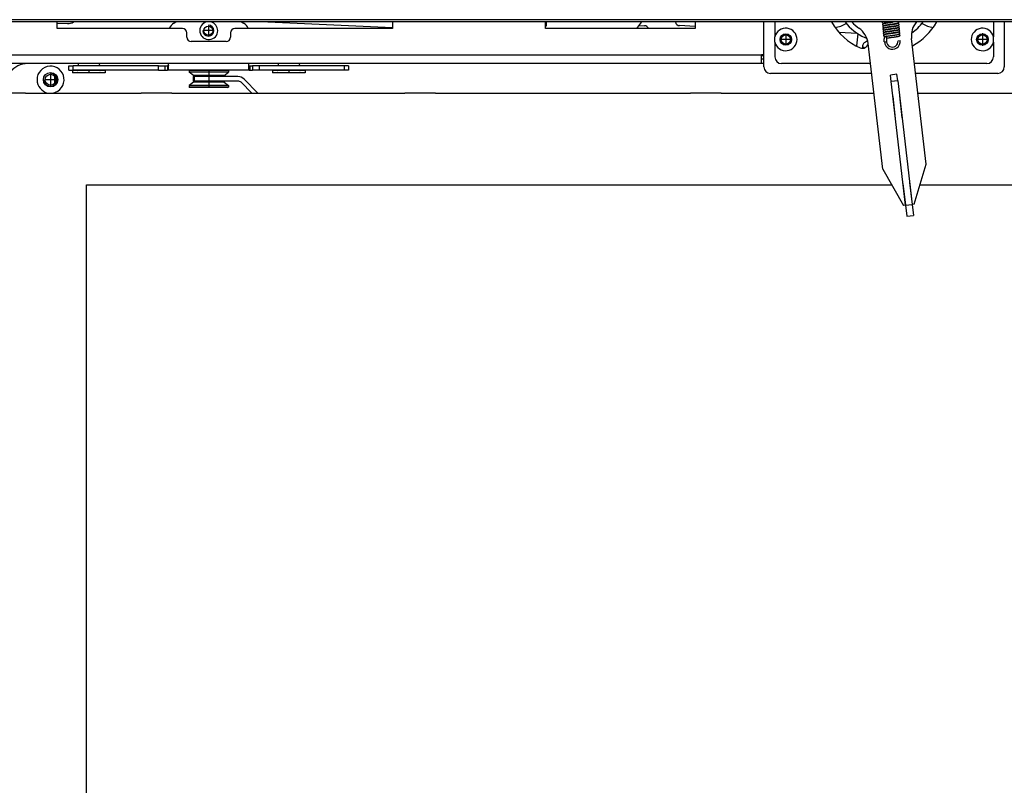
# Model space of a CAD drawing. Units: millimetres. Extents: x -107 to 187, y -72 to 128.
# Drawn here: x -68 to -46, y 50 to 68 of the extents above; entities that cross this region are included whole.
import ezdxf

# ---------------------------------------------------------------- set-up
doc = ezdxf.new("R2010")
doc.units = ezdxf.units.MM
doc.linetypes.add('DASH_CENTER', pattern=[14, 11, -1, 1, -1])
doc.layers.add('1', color=7, linetype='Continuous')

# ---------------------------------------------------------------- blocks, each defined once
blk = doc.blocks.new('Flameplate_747_B120_1_1_1_1_1__20', base_point=(-1353.5, 1327.69))
at = {"color": 7, "linetype": 'Continuous'}
blk.add_line((-1353.5, 1327.69), (-1353.5, 1330.68), dxfattribs=at)
blk = doc.blocks.new('Airguide_800_50__21', base_point=(-1358, 1326.69))
at = {"color": 7, "linetype": 'Continuous'}
blk.add_circle((-1355.5, 1329.19), 2.5, dxfattribs=at)
at = {"layer": '1', "color": 2, "linetype": 'DASH_CENTER'}
for p, q in [((-1355.5, 1331.94), (-1355.5, 1326.44)), ((-1352.75, 1329.19), (-1358.25, 1329.19))]:
    blk.add_line(p, q, dxfattribs=at)
at = {"layer": '1', "color": 2, "linetype": 'Continuous'}
blk.add_arc((-1355.5, 1329.19), 3, 180, 90, dxfattribs=at)
blk = doc.blocks.new('Welding_Airplate_800_50__22', base_point=(-1358, 1326.69))
blk.add_blockref('Airguide_800_50__21', (-1358, 1326.69))
blk = doc.blocks.new('Lockpusher_800_1__66', base_point=(-1285.38, 1349.55))
at = {"color": 7, "linetype": 'Continuous'}
blk.add_line((-1199, 1352.92), (-1259.47, 1355.6), dxfattribs=at)
blk.add_circle((-1283.28, 1351.65), 2.1, dxfattribs=at)
at = {"layer": '1', "color": 2, "linetype": 'DASH_CENTER'}
for p, q in [((-1283.28, 1353.96), (-1283.28, 1349.34)), ((-1280.97, 1351.65), (-1285.59, 1351.65))]:
    blk.add_line(p, q, dxfattribs=at)
at = {"layer": '1', "color": 2, "linetype": 'Continuous'}
blk.add_arc((-1283.28, 1351.65), 2.5, 180, 90, dxfattribs=at)
blk = doc.blocks.new('Connector_Left__67', base_point=(-1129, 1352.6))
at = {"color": 7, "linetype": 'Continuous'}
for p, q in [((-1128.77, 1353.6), (-1129, 1353.37)), ((-1129, 1353.37), (-1129, 1353.37)), ((-1128.69, 1353.99), (-1128.77, 1353.6)), ((-1128.67, 1355.6), (-1128.69, 1353.99)), ((-1087.2, 1352.6), (-1084.96, 1355.6))]:
    blk.add_line(p, q, dxfattribs=at)
blk = doc.blocks.new('Doorlockplate_800_1__68', base_point=(-1352.5, 1340.24))
at = {"color": 7, "linetype": 'Continuous'}
for p, q in [((-1352.5, 1355.08), (-1347.78, 1354.87)), ((-1129, 1355.55), (-1128.67, 1355.54)), ((-1086.15, 1354), (-1083.64, 1353.91)), ((-1060.5, 1353.61), (-1067.61, 1353.92)), ((-1029, 1352.25), (-1029.1, 1352.26)), ((-986.35, 1350.41), (-994.64, 1350.77)), ((-1030.1, 1340.29), (-1029, 1340.24))]:
    blk.add_line(p, q, dxfattribs=at)
for centre, radius, start, end in [((-1347.57, 1359.87), 5, 267.5287, 301.4223), ((-1083.71, 1351.91), 2, 20.0474, 87.9275), ((-1067.52, 1355.92), 2, 189.1414, 267.5287)]:
    blk.add_arc(centre, radius, start, end, dxfattribs=at)
blk = doc.blocks.new('Roller_For_Lock_1_1_1_1_1__69', base_point=(-1292.1, 1325.6))
at = {"color": 7, "linetype": 'Continuous'}
for p, q in [((-1291.9, 1333.6), (-1292.1, 1333.4)), ((-1292.1, 1333.4), (-1292.1, 1332.6)), ((-1274.1, 1333.4), (-1292.1, 1333.4)), ((-1290.1, 1331.1), (-1292.1, 1332.6)), ((-1274.1, 1332.6), (-1292.1, 1332.6)), ((-1274.3, 1333.6), (-1291.9, 1333.6)), ((-1290.1, 1331.1), (-1290.1, 1328.1)), ((-1276.1, 1331.1), (-1290.1, 1331.1)), ((-1276.1, 1331.1), (-1274.1, 1332.6)), ((-1276.1, 1331.1), (-1276.1, 1330.6)), ((-1274.3, 1333.6), (-1274.1, 1333.4)), ((-1274.1, 1333.4), (-1274.1, 1332.6)), ((-1290.1, 1328.1), (-1292.1, 1326.6)), ((-1274.1, 1326.6), (-1292.1, 1326.6)), ((-1292.1, 1326.6), (-1292.1, 1325.8)), ((-1291.9, 1325.6), (-1292.1, 1325.8)), ((-1274.1, 1325.8), (-1292.1, 1325.8)), ((-1274.3, 1325.6), (-1291.9, 1325.6)), ((-1276.1, 1328.1), (-1290.1, 1328.1)), ((-1276.1, 1328.6), (-1276.1, 1328.1)), ((-1276.1, 1328.1), (-1274.1, 1326.6)), ((-1274.3, 1325.6), (-1274.1, 1325.8)), ((-1274.1, 1326.6), (-1274.1, 1325.8))]:
    blk.add_line(p, q, dxfattribs=at)
at = {"layer": '1', "color": 2, "linetype": 'DASH_CENTER'}
blk.add_line((-1283.1, 1333.6), (-1283.1, 1325.6), dxfattribs=at)
blk = doc.blocks.new('Lockingplate__70', base_point=(-1347.1, 1333.6))
at = {"color": 7, "linetype": 'Continuous'}
for p, q in [((-1299.06, 1355.05), (-1298.15, 1355.6)), ((-1268.05, 1355.6), (-1267.14, 1355.05)), ((-1347.1, 1333.6), (-1347.1, 1335.6)), ((-1347.1, 1335.6), (-1345.1, 1335.6)), ((-1306.1, 1335.6), (-1345.1, 1335.6)), ((-1306.1, 1335.6), (-1303.1, 1335.6)), ((-1303.1, 1333.6), (-1303.1, 1335.6)), ((-1303.1, 1335.6), (-1301.91, 1335.6)), ((-1301.91, 1335.6), (-1301.91, 1335.05)), ((-1301.91, 1335.05), (-1301.91, 1333.6)), ((-1301.5, 1335.68), (-1301.5, 1336.6)), ((-1301.5, 1333.75), (-1301.5, 1335.68)), ((-1264.7, 1335.68), (-1264.7, 1336.6)), ((-1264.7, 1333.75), (-1264.7, 1335.68)), ((-1264.29, 1335.6), (-1264.29, 1335.05)), ((-1264.29, 1335.6), (-1263.1, 1335.6)), ((-1264.29, 1335.05), (-1264.29, 1333.6)), ((-1260.1, 1335.6), (-1263.1, 1335.6)), ((-1263.1, 1335.6), (-1263.1, 1333.6)), ((-1221.1, 1335.6), (-1260.1, 1335.6)), ((-1219.1, 1335.6), (-1221.1, 1335.6)), ((-1219.1, 1335.6), (-1219.1, 1333.6)), ((-1347.1, 1333.6), (-1345.1, 1333.6)), ((-1343, 1333.6), (-1345.1, 1333.6)), ((-1340.36, 1333.6), (-1343, 1333.6)), ((-1333, 1333.6), (-1340.36, 1333.6)), ((-1306.1, 1333.6), (-1333, 1333.6)), ((-1306.1, 1333.6), (-1303.1, 1333.6)), ((-1303.1, 1333.6), (-1301.91, 1333.6)), ((-1291.9, 1333.6), (-1301.91, 1333.6)), ((-1274.3, 1333.6), (-1291.9, 1333.6)), ((-1264.29, 1333.6), (-1274.3, 1333.6)), ((-1264.29, 1333.6), (-1263.1, 1333.6)), ((-1260.1, 1333.6), (-1263.1, 1333.6)), ((-1251.47, 1333.6), (-1260.1, 1333.6)), ((-1248.84, 1333.6), (-1251.47, 1333.6)), ((-1241.47, 1333.6), (-1248.84, 1333.6)), ((-1221.1, 1333.6), (-1241.47, 1333.6)), ((-1219.1, 1333.6), (-1221.1, 1333.6))]:
    blk.add_line(p, q, dxfattribs=at)
at = {"color": 3, "linetype": 'Continuous'}
for p, q in [((-1345.1, 1333.6), (-1345.1, 1335.6)), ((-1306.1, 1333.6), (-1306.1, 1335.6)), ((-1260.1, 1335.6), (-1260.1, 1333.6)), ((-1221.1, 1335.6), (-1221.1, 1333.6))]:
    blk.add_line(p, q, dxfattribs=at)
at = {"color": 7, "linetype": 'Continuous'}
for centre, radius, start, end in [((-1296.5, 1350.76), 5, 120.8378, 158.4297), ((-1283.1, 1351.64), 4.1, 105.1387, 0), ((-1283.1, 1351.64), 4.1, 0, 74.8613), ((-1269.7, 1350.76), 5, 21.5703, 59.1622)]:
    blk.add_arc(centre, radius, start, end, dxfattribs=at)
for points in [[(-1301.5, 1335.68), (-1301.51, 1335.65), (-1301.53, 1335.63), (-1301.57, 1335.62), (-1301.62, 1335.61), (-1301.68, 1335.61), (-1301.75, 1335.6), (-1301.83, 1335.6), (-1301.91, 1335.6)], [(-1264.7, 1335.68), (-1264.69, 1335.65), (-1264.67, 1335.63), (-1264.63, 1335.62), (-1264.57, 1335.61), (-1264.51, 1335.61), (-1264.44, 1335.6), (-1264.37, 1335.6), (-1264.29, 1335.6)], [(-1301.5, 1333.75), (-1301.51, 1333.69), (-1301.55, 1333.65), (-1301.59, 1333.63), (-1301.71, 1333.61), (-1301.86, 1333.6), (-1301.88, 1333.6), (-1301.91, 1333.6)], [(-1264.7, 1333.75), (-1264.68, 1333.69), (-1264.65, 1333.65), (-1264.6, 1333.63), (-1264.49, 1333.61), (-1264.34, 1333.6), (-1264.31, 1333.6), (-1264.29, 1333.6)]]:
    blk.add_spline(points, degree=3, dxfattribs=at)
blk = doc.blocks.new('lever_bushing_ultd_1_2_2_1__71', base_point=(-1345.5, 1332.4))
at = {"color": 7, "linetype": 'Continuous'}
for p, q in [((-1342.7, 1336.6), (-1342.96, 1335.6)), ((-1333.3, 1336.6), (-1342.7, 1336.6)), ((-1333.3, 1336.6), (-1333.03, 1335.6)), ((-1343.2, 1333.4), (-1345.5, 1333.4)), ((-1345.5, 1333.4), (-1345.5, 1332.4)), ((-1330.5, 1332.4), (-1345.5, 1332.4)), ((-1332.8, 1333.4), (-1343.2, 1333.4)), ((-1340.36, 1333.6), (-1343, 1333.6)), ((-1333, 1333.6), (-1340.36, 1333.6)), ((-1330.5, 1333.4), (-1332.8, 1333.4)), ((-1330.5, 1333.4), (-1330.5, 1332.4))]:
    blk.add_line(p, q, dxfattribs=at)
for centre, start, end in [((-1343.2, 1333.6), 270, 0), ((-1332.8, 1333.6), 180, 270)]:
    blk.add_arc(centre, 0.2, start, end, dxfattribs=at)
at = {"layer": '1', "color": 2, "linetype": 'DASH_CENTER'}
blk.add_line((-1338, 1333.4), (-1338, 1332.4), dxfattribs=at)
blk = doc.blocks.new('lever_bushing_ultd_1_2_3__72', base_point=(-1253.97, 1332.4))
at = {"color": 7, "linetype": 'Continuous'}
for p, q in [((-1251.17, 1336.6), (-1251.44, 1335.6)), ((-1241.77, 1336.6), (-1251.17, 1336.6)), ((-1241.77, 1336.6), (-1241.5, 1335.6)), ((-1253.97, 1333.4), (-1253.97, 1332.4)), ((-1251.67, 1333.4), (-1253.97, 1333.4)), ((-1238.97, 1332.4), (-1253.97, 1332.4)), ((-1241.27, 1333.4), (-1251.67, 1333.4)), ((-1248.84, 1333.6), (-1251.47, 1333.6)), ((-1241.47, 1333.6), (-1248.84, 1333.6)), ((-1238.97, 1333.4), (-1241.27, 1333.4)), ((-1238.97, 1333.4), (-1238.97, 1332.4))]:
    blk.add_line(p, q, dxfattribs=at)
for centre, start, end in [((-1251.67, 1333.6), 270, 0), ((-1241.27, 1333.6), 180, 270)]:
    blk.add_arc(centre, 0.2, start, end, dxfattribs=at)
at = {"layer": '1', "color": 2, "linetype": 'DASH_CENTER'}
blk.add_line((-1246.47, 1333.4), (-1246.47, 1332.4), dxfattribs=at)
blk = doc.blocks.new('Getrapte_bout_L20_SW12__73', base_point=(-983.97, 1343.55))
at = {"color": 7, "linetype": 'Continuous'}
blk.add_arc((-981.47, 1344.2), 2.5, 90.7501, 195.0461, dxfattribs=at)
at = {"layer": '1', "color": 2, "linetype": 'Continuous'}
for start, end in [(180, 197.2777), (88.2554, 90)]:
    blk.add_arc((-981.47, 1344.2), 2.01, start, end, dxfattribs=at)
blk = doc.blocks.new('Extension_spring_T31611B_2_1__74', base_point=(-974.7, 1343.15))
at = {"color": 7, "linetype": 'Continuous'}
for p, q in [((-972.63, 1348.15), (-972.62, 1348.15)), ((-973.91, 1346.47), (-972.92, 1346.56)), ((-967.63, 1347.02), (-966.65, 1347.11))]:
    blk.add_line(p, q, dxfattribs=at)
for radius in [3.64, 2.66]:
    blk.add_arc((-970.28, 1346.79), radius, 185, 5, dxfattribs=at)
for points in [[(-974.25, 1354.9), (-974.29, 1354.91), (-974.32, 1354.92), (-974.39, 1354.94), (-974.45, 1354.98), (-974.54, 1355.04), (-974.6, 1355.12), (-974.64, 1355.19), (-974.67, 1355.25), (-974.68, 1355.3), (-974.69, 1355.34), (-974.69, 1355.42), (-974.68, 1355.49), (-974.67, 1355.54), (-974.66, 1355.58), (-974.66, 1355.59), (-974.65, 1355.6)], [(-974.16, 1353.9), (-974.2, 1353.91), (-974.24, 1353.92), (-974.3, 1353.95), (-974.37, 1353.98), (-974.46, 1354.06), (-974.51, 1354.12), (-974.57, 1354.23), (-974.6, 1354.34), (-974.6, 1354.49), (-974.57, 1354.58), (-974.53, 1354.68), (-974.46, 1354.76), (-974.4, 1354.82), (-974.34, 1354.86), (-974.28, 1354.89), (-974.23, 1354.91), (-974.13, 1354.94), (-973.97, 1354.98)], [(-974.08, 1352.91), (-974.11, 1352.92), (-974.15, 1352.93), (-974.21, 1352.95), (-974.28, 1352.99), (-974.34, 1353.04), (-974.42, 1353.12), (-974.49, 1353.25), (-974.51, 1353.34), (-974.51, 1353.49), (-974.49, 1353.58), (-974.44, 1353.68), (-974.38, 1353.76), (-974.31, 1353.82), (-974.25, 1353.86), (-974.2, 1353.89), (-974.15, 1353.91), (-974.04, 1353.94), (-973.88, 1353.98)], [(-973.99, 1351.91), (-974.03, 1351.92), (-974.06, 1351.93), (-974.12, 1351.95), (-974.19, 1351.99), (-974.28, 1352.06), (-974.34, 1352.13), (-974.4, 1352.26), (-974.42, 1352.35), (-974.43, 1352.47), (-974.4, 1352.59), (-974.36, 1352.67), (-974.29, 1352.77), (-974.22, 1352.83), (-974.16, 1352.87), (-974.11, 1352.89), (-974.06, 1352.91), (-973.99, 1352.94), (-973.9, 1352.96), (-973.77, 1352.99)], [(-973.9, 1350.92), (-973.94, 1350.92), (-973.98, 1350.93), (-974.04, 1350.96), (-974.11, 1351), (-974.19, 1351.06), (-974.25, 1351.14), (-974.3, 1351.22), (-974.34, 1351.36), (-974.33, 1351.51), (-974.31, 1351.6), (-974.25, 1351.71), (-974.2, 1351.78), (-974.13, 1351.83), (-974.07, 1351.87), (-973.96, 1351.92), (-973.81, 1351.97), (-973.75, 1351.98), (-973.68, 1352)], [(-973.97, 1354.98), (-973.86, 1355), (-973.72, 1355.03), (-973.22, 1355.11), (-972.6, 1355.21), (-971.88, 1355.31), (-971.11, 1355.42), (-970.44, 1355.51), (-969.8, 1355.6)], [(-969.87, 1355.6), (-970.37, 1355.53), (-970.88, 1355.46), (-971.39, 1355.39), (-971.89, 1355.32), (-972.36, 1355.25), (-972.76, 1355.19), (-973.13, 1355.14), (-973.46, 1355.08), (-973.61, 1355.06), (-973.77, 1355.03), (-973.92, 1354.99), (-973.95, 1354.98), (-973.97, 1354.98)], [(-973.88, 1353.98), (-973.78, 1354), (-973.67, 1354.03), (-973.45, 1354.07), (-973.19, 1354.11), (-972.89, 1354.15), (-972.57, 1354.2), (-972.1, 1354.27), (-971.6, 1354.34), (-971.09, 1354.41), (-970.58, 1354.48), (-970.08, 1354.55), (-969.6, 1354.62), (-969.3, 1354.66), (-969.02, 1354.71), (-968.75, 1354.75), (-968.51, 1354.79), (-968.41, 1354.81), (-968.29, 1354.83), (-968.16, 1354.85), (-968.05, 1354.88), (-968.03, 1354.89), (-968.01, 1354.89)], [(-968.01, 1354.89), (-968.12, 1354.87), (-968.26, 1354.84), (-968.43, 1354.81), (-968.63, 1354.78), (-968.91, 1354.73), (-969.21, 1354.69), (-969.54, 1354.64), (-969.89, 1354.59), (-970.38, 1354.52), (-970.89, 1354.45), (-971.41, 1354.38), (-971.9, 1354.31), (-972.37, 1354.24), (-972.8, 1354.18), (-973.09, 1354.13), (-973.33, 1354.09), (-973.54, 1354.06), (-973.57, 1354.05), (-973.62, 1354.04), (-973.68, 1354.03), (-973.75, 1354.01), (-973.82, 1354), (-973.88, 1353.98)], [(-973.77, 1352.99), (-973.68, 1353.01), (-973.58, 1353.03), (-973.35, 1353.07), (-973.09, 1353.11), (-972.8, 1353.16), (-972.47, 1353.21), (-972, 1353.28), (-971.5, 1353.35), (-970.98, 1353.42), (-970.47, 1353.49), (-969.97, 1353.56), (-969.49, 1353.63), (-969.2, 1353.67), (-968.92, 1353.71), (-968.65, 1353.75), (-968.42, 1353.79), (-968.32, 1353.81), (-968.2, 1353.83), (-968.07, 1353.86), (-967.96, 1353.88), (-967.94, 1353.89), (-967.92, 1353.9)], [(-967.92, 1353.9), (-968.05, 1353.87), (-968.22, 1353.84), (-968.42, 1353.8), (-968.67, 1353.76), (-969.08, 1353.7), (-969.53, 1353.63), (-970.02, 1353.56), (-970.78, 1353.46), (-971.55, 1353.35), (-972.03, 1353.28), (-972.48, 1353.22), (-972.89, 1353.15), (-973.11, 1353.12), (-973.32, 1353.08), (-973.51, 1353.05), (-973.61, 1353.03), (-973.71, 1353.01), (-973.74, 1353), (-973.77, 1352.99)], [(-973.68, 1352), (-973.49, 1352.04), (-973.23, 1352.08), (-972.91, 1352.13), (-972.49, 1352.2), (-972.03, 1352.26), (-971.54, 1352.33), (-970.77, 1352.44), (-970.01, 1352.55), (-969.53, 1352.61), (-969.09, 1352.68), (-968.69, 1352.74), (-968.38, 1352.79), (-968.1, 1352.84), (-968.01, 1352.86), (-967.91, 1352.88), (-967.87, 1352.89), (-967.84, 1352.9)], [(-967.84, 1352.9), (-967.97, 1352.87), (-968.13, 1352.84), (-968.33, 1352.8), (-968.58, 1352.76), (-968.99, 1352.7), (-969.44, 1352.64), (-969.93, 1352.57), (-970.69, 1352.46), (-971.46, 1352.35), (-971.94, 1352.29), (-972.39, 1352.22), (-972.8, 1352.16), (-973.02, 1352.12), (-973.23, 1352.09), (-973.43, 1352.05), (-973.52, 1352.03), (-973.62, 1352.01), (-973.65, 1352), (-973.68, 1352)], [(-973.59, 1351), (-973.48, 1351.02), (-973.36, 1351.05), (-973.13, 1351.09), (-972.86, 1351.13), (-972.56, 1351.18), (-972.24, 1351.22), (-971.76, 1351.29), (-971.25, 1351.36), (-970.74, 1351.44), (-970.23, 1351.51), (-969.73, 1351.58), (-969.25, 1351.64), (-968.97, 1351.69), (-968.7, 1351.73), (-968.45, 1351.77), (-968.22, 1351.81), (-968.13, 1351.82), (-968.01, 1351.84), (-967.89, 1351.87), (-967.79, 1351.89), (-967.77, 1351.9), (-967.75, 1351.9)], [(-967.75, 1351.9), (-967.88, 1351.87), (-968.05, 1351.84), (-968.26, 1351.81), (-968.51, 1351.77), (-968.92, 1351.7), (-969.37, 1351.64), (-969.86, 1351.57), (-970.63, 1351.46), (-971.39, 1351.36), (-971.87, 1351.29), (-972.32, 1351.22), (-972.73, 1351.16), (-972.94, 1351.13), (-973.15, 1351.09), (-973.34, 1351.06), (-973.44, 1351.04), (-973.54, 1351.02), (-973.57, 1351.01), (-973.59, 1351)], [(-967.4, 1355.6), (-967.39, 1355.55), (-967.38, 1355.51), (-967.38, 1355.41), (-967.42, 1355.27), (-967.46, 1355.19), (-967.53, 1355.1), (-967.59, 1355.04), (-967.65, 1355.01), (-967.72, 1354.97), (-967.8, 1354.94), (-967.89, 1354.92), (-968.01, 1354.89)], [(-967.73, 1354.97), (-967.69, 1354.96), (-967.65, 1354.95), (-967.59, 1354.92), (-967.52, 1354.88), (-967.44, 1354.81), (-967.37, 1354.73), (-967.31, 1354.59), (-967.29, 1354.5), (-967.3, 1354.35), (-967.33, 1354.26), (-967.37, 1354.19), (-967.45, 1354.1), (-967.51, 1354.05), (-967.57, 1354.01), (-967.64, 1353.98), (-967.72, 1353.95), (-967.8, 1353.92), (-967.92, 1353.9)], [(-967.65, 1353.97), (-967.6, 1353.96), (-967.56, 1353.95), (-967.5, 1353.92), (-967.43, 1353.88), (-967.36, 1353.83), (-967.28, 1353.73), (-967.23, 1353.62), (-967.21, 1353.5), (-967.21, 1353.41), (-967.25, 1353.27), (-967.29, 1353.19), (-967.36, 1353.1), (-967.42, 1353.05), (-967.48, 1353.01), (-967.55, 1352.98), (-967.64, 1352.95), (-967.72, 1352.93), (-967.84, 1352.9)], [(-967.56, 1352.98), (-967.52, 1352.97), (-967.48, 1352.95), (-967.41, 1352.93), (-967.35, 1352.89), (-967.26, 1352.82), (-967.2, 1352.74), (-967.16, 1352.66), (-967.12, 1352.51), (-967.12, 1352.42), (-967.16, 1352.28), (-967.21, 1352.19), (-967.27, 1352.1), (-967.33, 1352.06), (-967.38, 1352.02), (-967.47, 1351.98), (-967.58, 1351.94), (-967.66, 1351.92), (-967.75, 1351.9)], [(-967.47, 1351.98), (-967.44, 1351.97), (-967.41, 1351.96), (-967.34, 1351.94), (-967.26, 1351.9), (-967.19, 1351.84), (-967.11, 1351.75), (-967.06, 1351.64), (-967.03, 1351.52), (-967.04, 1351.4), (-967.07, 1351.28), (-967.11, 1351.21), (-967.18, 1351.11), (-967.24, 1351.06), (-967.3, 1351.02), (-967.37, 1350.99), (-967.45, 1350.96), (-967.54, 1350.93), (-967.66, 1350.91)], [(-973.82, 1349.92), (-973.85, 1349.93), (-973.89, 1349.94), (-973.95, 1349.96), (-974.02, 1350), (-974.11, 1350.07), (-974.16, 1350.14), (-974.21, 1350.22), (-974.25, 1350.36), (-974.25, 1350.48), (-974.22, 1350.6), (-974.19, 1350.68), (-974.11, 1350.78), (-974.05, 1350.84), (-973.99, 1350.88), (-973.94, 1350.9), (-973.88, 1350.92), (-973.81, 1350.95), (-973.72, 1350.97), (-973.59, 1351)], [(-973.39, 1348.89), (-973.54, 1348.9), (-973.64, 1348.91), (-973.73, 1348.92), (-973.8, 1348.94), (-973.86, 1348.97), (-973.93, 1349), (-974, 1349.05), (-974.08, 1349.14), (-974.12, 1349.22), (-974.16, 1349.36), (-974.17, 1349.46), (-974.14, 1349.6), (-974.08, 1349.71), (-974.03, 1349.78), (-973.96, 1349.84), (-973.9, 1349.88), (-973.85, 1349.9), (-973.8, 1349.93), (-973.69, 1349.96), (-973.53, 1350)], [(-973.91, 1346.47), (-973.92, 1346.53), (-973.92, 1346.58), (-973.95, 1346.99), (-973.96, 1347.39), (-973.94, 1347.84), (-973.84, 1348.25), (-973.77, 1348.44), (-973.64, 1348.65), (-973.45, 1348.85), (-973.19, 1349.01), (-972.94, 1349.1), (-972.74, 1349.13)], [(-973.53, 1350), (-973.42, 1350.02), (-973.28, 1350.05), (-973.05, 1350.09), (-972.78, 1350.13), (-972.48, 1350.18), (-972.16, 1350.23), (-971.68, 1350.3), (-971.18, 1350.37), (-970.66, 1350.44), (-970.15, 1350.51), (-969.65, 1350.58), (-969.18, 1350.65), (-968.89, 1350.69), (-968.62, 1350.73), (-968.36, 1350.77), (-968.13, 1350.81), (-968.04, 1350.83), (-967.93, 1350.85), (-967.81, 1350.87), (-967.7, 1350.9), (-967.68, 1350.9), (-967.66, 1350.91)], [(-967.66, 1350.91), (-967.75, 1350.89), (-967.85, 1350.87), (-967.97, 1350.84), (-968.12, 1350.82), (-968.28, 1350.79), (-968.56, 1350.75), (-968.86, 1350.7), (-969.19, 1350.65), (-969.54, 1350.6), (-970.04, 1350.53), (-970.56, 1350.46), (-971.07, 1350.39), (-971.44, 1350.34), (-971.8, 1350.29), (-972.15, 1350.24), (-972.47, 1350.19), (-972.68, 1350.16), (-972.87, 1350.13), (-973.05, 1350.1), (-973.2, 1350.07), (-973.22, 1350.07), (-973.25, 1350.06), (-973.3, 1350.05), (-973.36, 1350.04), (-973.43, 1350.03), (-973.48, 1350.01), (-973.53, 1350)], [(-967.58, 1349.91), (-967.63, 1349.9), (-967.69, 1349.89), (-967.75, 1349.87), (-967.82, 1349.86), (-967.9, 1349.85), (-967.99, 1349.83), (-968.09, 1349.81), (-968.19, 1349.8), (-968.35, 1349.77), (-968.51, 1349.75), (-968.69, 1349.72), (-968.87, 1349.69), (-969.06, 1349.66), (-969.25, 1349.64), (-969.45, 1349.61), (-969.75, 1349.57), (-970.06, 1349.52), (-970.37, 1349.48), (-970.68, 1349.44), (-970.99, 1349.39), (-971.2, 1349.36), (-971.41, 1349.34), (-971.62, 1349.31), (-971.82, 1349.28), (-972.01, 1349.25), (-972.2, 1349.22), (-972.38, 1349.19), (-972.52, 1349.17), (-972.66, 1349.15), (-972.78, 1349.13), (-972.9, 1349.11), (-973.01, 1349.09), (-973.11, 1349.07), (-973.12, 1349.07), (-973.13, 1349.07), (-973.16, 1349.07), (-973.18, 1349.06), (-973.21, 1349.06), (-973.25, 1349.05), (-973.28, 1349.04), (-973.32, 1349.03), (-973.35, 1349.03), (-973.39, 1349.02), (-973.42, 1349.01), (-973.44, 1349), (-973.45, 1349), (-973.45, 1349)], [(-972.74, 1349.13), (-972.8, 1349.11), (-972.86, 1349.08), (-972.91, 1349.03), (-972.95, 1348.97), (-972.99, 1348.89), (-973.02, 1348.8), (-973.03, 1348.71), (-973.03, 1348.61)], [(-973.03, 1348.61), (-973.01, 1348.51), (-972.98, 1348.43), (-972.95, 1348.35), (-972.9, 1348.28), (-972.84, 1348.22), (-972.78, 1348.17), (-972.71, 1348.15), (-972.63, 1348.15)], [(-972.63, 1348.15), (-972.66, 1348.14), (-972.69, 1348.14), (-972.74, 1348.12), (-972.77, 1348.08), (-972.81, 1348.03), (-972.85, 1347.95), (-972.88, 1347.84), (-972.92, 1347.65), (-972.94, 1347.47), (-972.95, 1347.3), (-972.95, 1347.14), (-972.95, 1346.95), (-972.94, 1346.77), (-972.92, 1346.56)], [(-972.74, 1349.13), (-972.39, 1349.18), (-972, 1349.24), (-971.57, 1349.3), (-971.13, 1349.36), (-970.38, 1349.47), (-969.64, 1349.57), (-969.17, 1349.64), (-968.74, 1349.7), (-968.35, 1349.76), (-968.07, 1349.81), (-967.81, 1349.86), (-967.73, 1349.87), (-967.64, 1349.89), (-967.61, 1349.9), (-967.58, 1349.91)], [(-967.3, 1349.99), (-967.29, 1349.99), (-967.28, 1349.98), (-967.2, 1349.96), (-967.11, 1349.92), (-967.03, 1349.86), (-966.96, 1349.79), (-966.94, 1349.76), (-966.91, 1349.71), (-966.89, 1349.65), (-966.86, 1349.57), (-966.86, 1349.48), (-966.86, 1349.4), (-966.89, 1349.31), (-966.93, 1349.22), (-967, 1349.13), (-967.06, 1349.07), (-967.12, 1349.04), (-967.19, 1349), (-967.27, 1348.97), (-967.31, 1348.96), (-967.36, 1348.94), (-967.42, 1348.93), (-967.5, 1348.91), (-967.59, 1348.89), (-967.69, 1348.87), (-967.81, 1348.85), (-967.95, 1348.83), (-968.12, 1348.8), (-968.34, 1348.76), (-968.58, 1348.73), (-968.83, 1348.69), (-969.1, 1348.65), (-969.38, 1348.61), (-969.88, 1348.54), (-970.4, 1348.47), (-970.91, 1348.4), (-971.23, 1348.35), (-971.54, 1348.31), (-971.84, 1348.27), (-972.12, 1348.22), (-972.38, 1348.19), (-972.62, 1348.15)], [(-967.38, 1350.98), (-967.35, 1350.98), (-967.32, 1350.97), (-967.25, 1350.94), (-967.18, 1350.9), (-967.08, 1350.82), (-967.03, 1350.75), (-966.96, 1350.62), (-966.95, 1350.53), (-966.95, 1350.38), (-966.98, 1350.29), (-967.04, 1350.18), (-967.1, 1350.12), (-967.16, 1350.06), (-967.21, 1350.03), (-967.29, 1349.99), (-967.37, 1349.96), (-967.45, 1349.94), (-967.58, 1349.91)], [(-973.91, 1346.47), (-973.91, 1346.47), (-973.91, 1346.47)]]:
    blk.add_spline(points, degree=3, dxfattribs=at)
blk = doc.blocks.new('Lever_Lock_Connection__75', base_point=(-986.47, 1343.55))
at = {"color": 7, "linetype": 'Continuous'}
blk.add_line((-986.45, 1344.69), (-985.91, 1350.13), dxfattribs=at)
for radius, start, end in [(5, 174.3885, 176.8155), (2.5, 90.7501, 195.0461)]:
    blk.add_arc((-981.47, 1344.2), radius, start, end, dxfattribs=at)
blk = doc.blocks.new('Bearing_bush__76', base_point=(-988.76, 1352.75))
at = {"color": 7, "linetype": 'Continuous'}
blk.add_arc((-974, 1369.1), 20, 222.4541, 234.8402, dxfattribs=at)
blk = doc.blocks.new('Support_Lock_1S__77', base_point=(-1024, 1336.6))
at = {"color": 7, "linetype": 'Continuous'}
for p, q in [((-1024, 1355.6), (-1024, 1348.83)), ((-924, 1355.6), (-924, 1348.83)), ((-1024, 1346.37), (-1024, 1348.83)), ((-924, 1346.37), (-924, 1348.83)), ((-1024, 1346.37), (-1024, 1339.6)), ((-924, 1346.37), (-924, 1339.6)), ((-1009, 1336.6), (-1021, 1336.6)), ((-984.2, 1336.6), (-1009, 1336.6)), ((-980.28, 1336.6), (-984.2, 1336.6)), ((-939, 1336.6), (-960.14, 1336.6)), ((-927, 1336.6), (-939, 1336.6))]:
    blk.add_line(p, q, dxfattribs=at)
for centre in [(-1019, 1347.6), (-929, 1347.6)]:
    blk.add_circle(centre, 2.65, dxfattribs=at)
for centre, radius, start, end in [((-1019, 1347.6), 5.15, 193.8624, 166.1376), ((-974, 1369.1), 27.6, 209.2834, 246.6505), ((-974, 1369.1), 22.4, 217.062, 246.6505), ((-974, 1369.1), 22.4, 304.0581, 322.938), ((-974, 1369.1), 27.6, 297.8932, 330.7166), ((-929, 1347.6), 5.15, 13.8624, 346.1376), ((-983.91, 1346.15), 2.6, 33.4094, 66.6505), ((-983.91, 1346.15), 2.6, 246.6505, 350.7081), ((-1021, 1339.6), 3, 180, 270), ((-927, 1339.6), 3, 270, 0)]:
    blk.add_arc(centre, radius, start, end, dxfattribs=at)
at = {"layer": '1', "color": 2, "linetype": 'DASH_CENTER'}
for p, q in [((-926.09, 1347.6), (-931.92, 1347.6)), ((-929, 1350.52), (-929, 1344.69))]:
    blk.add_line(p, q, dxfattribs=at)
blk = doc.blocks.new('Welding_Bearing_Plate_1S__78', base_point=(-1024, 1336.6))
for name, p in [('Support_Lock_1S__77', (-1024, 1336.6)), ('Bearing_bush__76', (-988.76, 1352.75))]:
    blk.add_blockref(name, p)
blk = doc.blocks.new('Lever_Door__79', base_point=(-971.11, 1266.78))
at = {"color": 7, "linetype": 'Continuous'}
for p, q in [((-968.13, 1331.69), (-971.11, 1331.34)), ((-970.76, 1328.36), (-971.11, 1331.34)), ((-967.78, 1328.71), (-968.13, 1331.69)), ((-964.16, 1271.75), (-970.76, 1328.36)), ((-967.78, 1328.71), (-961.18, 1272.1)), ((-964.16, 1271.75), (-963.58, 1266.78)), ((-961.18, 1272.1), (-960.6, 1267.13)), ((-963.58, 1266.78), (-960.6, 1267.13))]:
    blk.add_line(p, q, dxfattribs=at)
at = {"color": 3, "linetype": 'Continuous'}
for p, q in [((-967.78, 1328.71), (-970.76, 1328.36)), ((-964.16, 1271.75), (-961.18, 1272.1))]:
    blk.add_line(p, q, dxfattribs=at)
blk = doc.blocks.new('Lever_Doorlock__80', base_point=(-988.76, 1271.64))
at = {"color": 7, "linetype": 'Continuous'}
for p, q in [((-954.77, 1290.52), (-961.48, 1348.05)), ((-974.64, 1288.2), (-981.34, 1345.73)), ((-969.96, 1321.51), (-970.06, 1321.5)), ((-970.06, 1321.5), (-968.88, 1311.37)), ((-966.88, 1321.87), (-966.98, 1321.86)), ((-965.7, 1311.74), (-966.88, 1321.87)), ((-968.88, 1311.37), (-968.78, 1311.38)), ((-965.8, 1311.73), (-965.7, 1311.74)), ((-960.27, 1272.2), (-954.77, 1290.52)), ((-974.64, 1288.2), (-965.08, 1271.64)), ((-965.33, 1281.78), (-965.43, 1281.77)), ((-965.43, 1281.77), (-964.26, 1271.74)), ((-962.25, 1282.14), (-962.35, 1282.13)), ((-961.08, 1272.11), (-962.25, 1282.14)), ((-964.26, 1271.74), (-965.08, 1271.64)), ((-960.27, 1272.2), (-961.08, 1272.11))]:
    blk.add_line(p, q, dxfattribs=at)
for centre, radius, start, end in [((-974, 1369.1), 20, 222.4541, 234.8402), ((-991.28, 1344.57), 10, 6.6505, 54.8402), ((-951.55, 1349.21), 10, 140.2532, 186.6505)]:
    blk.add_arc(centre, radius, start, end, dxfattribs=at)
blk = doc.blocks.new('Welding_doorlever__81', base_point=(-988.76, 1266.78))
for name, p in [('Lever_Doorlock__80', (-988.76, 1271.64)), ('Lever_Door__79', (-971.11, 1266.78))]:
    blk.add_blockref(name, p)
blk = doc.blocks.new('Doorlever_unit__82', base_point=(-1024, 1266.78))
for name, p in [('Welding_Bearing_Plate_1S__78', (-1024, 1336.6)), ('Welding_doorlever__81', (-988.76, 1266.78)), ('Lever_Lock_Connection__75', (-986.47, 1343.55))]:
    blk.add_blockref(name, p)
blk = doc.blocks.new('Lockplate__88', base_point=(-1029, 1332.1))
at = {"color": 7, "linetype": 'Continuous'}
for p, q in [((-1029, 1335.1), (-1029, 1355.6)), ((-919, 1355.6), (-919, 1335.1)), ((-979.76, 1332.1), (-1026, 1332.1)), ((-922, 1332.1), (-959.62, 1332.1))]:
    blk.add_line(p, q, dxfattribs=at)
for centre in [(-1019, 1347.6), (-929, 1347.6)]:
    blk.add_circle(centre, 2.1, dxfattribs=at)
for centre, start, end in [((-1026, 1335.1), 180, 270), ((-922, 1335.1), 270, 0)]:
    blk.add_arc(centre, 3, start, end, dxfattribs=at)
at = {"layer": '1', "color": 2, "linetype": 'DASH_CENTER'}
for p, q in [((-1016.69, 1347.6), (-1021.31, 1347.6)), ((-1019, 1349.91), (-1019, 1345.29))]:
    blk.add_line(p, q, dxfattribs=at)
at = {"layer": '1', "color": 2, "linetype": 'Continuous'}
for centre in [(-1019, 1347.6), (-929, 1347.6)]:
    blk.add_arc(centre, 2.5, 180, 90, dxfattribs=at)
blk = doc.blocks.new('Door_reinforcement_800_75_1__89', base_point=(-1381, 1336.6))
at = {"color": 7, "linetype": 'Continuous'}
for p, q in [((-1352.5, 1352.6), (-1352.5, 1355.6)), ((-1295.1, 1352.6), (-1352.5, 1352.6)), ((-1199, 1352.6), (-1271.1, 1352.6)), ((-1199, 1355.6), (-1199, 1352.6)), ((-1129, 1352.6), (-1129, 1355.6)), ((-1060.5, 1352.6), (-1129, 1352.6)), ((-1060.5, 1355.6), (-1060.5, 1352.6)), ((-1029.1, 1340.6), (-1029.1, 1355.6)), ((-1293.1, 1348.6), (-1293.1, 1350.6)), ((-1273.1, 1350.6), (-1273.1, 1348.6)), ((-1275.1, 1346.6), (-1291.1, 1346.6)), ((-1030.1, 1338.6), (-1030.1, 1340.6)), ((-1029.1, 1340.6), (-1030.1, 1340.6)), ((-1030.1, 1336.6), (-1030.1, 1338.6)), ((-1029, 1338.6), (-1030.1, 1338.6)), ((-1366, 1336.6), (-1380, 1336.6)), ((-1355.8, 1336.6), (-1366, 1336.6)), ((-1342.7, 1336.6), (-1355.8, 1336.6)), ((-1333.3, 1336.6), (-1342.7, 1336.6)), ((-1251.17, 1336.6), (-1333.3, 1336.6)), ((-1241.77, 1336.6), (-1251.17, 1336.6)), ((-1182, 1336.6), (-1241.77, 1336.6)), ((-1112, 1336.6), (-1182, 1336.6)), ((-1030.1, 1336.6), (-1112, 1336.6)), ((-1029, 1336.6), (-1030.1, 1336.6)), ((-1009, 1336.6), (-1021, 1336.6)), ((-984.2, 1336.6), (-1009, 1336.6)), ((-980.28, 1336.6), (-984.2, 1336.6)), ((-939, 1336.6), (-960.14, 1336.6)), ((-927, 1336.6), (-939, 1336.6))]:
    blk.add_line(p, q, dxfattribs=at)
at = {"color": 3, "linetype": 'Continuous'}
blk.add_line((-1380, 1340.6), (-1030.1, 1340.6), dxfattribs=at)
at = {"color": 7, "linetype": 'Continuous'}
for centre, start, end in [((-1295.1, 1350.6), 0, 90), ((-1271.1, 1350.6), 90, 180), ((-1291.1, 1348.6), 180, 270), ((-1275.1, 1348.6), 270, 0)]:
    blk.add_arc(centre, 2, start, end, dxfattribs=at)
blk = doc.blocks.new('Door_Frame_800_50__92', base_point=(-1403.5, 850.1))
at = {"color": 7, "linetype": 'Continuous'}
for p, q in [((-1342.7, 1336.6), (-1355.8, 1336.6)), ((-1333.3, 1336.6), (-1342.7, 1336.6)), ((-1251.17, 1336.6), (-1333.3, 1336.6)), ((-1241.77, 1336.6), (-1251.17, 1336.6)), ((-1182, 1336.6), (-1241.77, 1336.6)), ((-1030.1, 1336.6), (-1112, 1336.6)), ((-1029, 1336.6), (-1030.1, 1336.6)), ((-1009, 1336.6), (-1021, 1336.6)), ((-984.2, 1336.6), (-1009, 1336.6)), ((-939, 1336.6), (-960.14, 1336.6)), ((-927, 1336.6), (-939, 1336.6))]:
    blk.add_line(p, q, dxfattribs=at)
for centre, radius, start, end in [((-998.97, 1367.85), 15, 279.6227, 300.5322), ((-949.03, 1367.85), 15, 239.4678, 260.3773), ((-1366, 1326.6), 10, 90, 142.8441)]:
    blk.add_arc(centre, radius, start, end, dxfattribs=at)
blk = doc.blocks.new('Welding_Door_Support_800_50__93', base_point=(-1403.5, 850.1))
for name, p in [('Door_Frame_800_50__92', (-1403.5, 850.1)), ('Door_reinforcement_800_75_1__89', (-1381, 1336.6)), ('Lockplate__88', (-1029, 1332.1))]:
    blk.add_blockref(name, p)
blk = doc.blocks.new('Lockplate__95', base_point=(-1290.09, 1323.1))
at = {"color": 7, "linetype": 'Continuous'}
for p, q in [((-1290.09, 1330.6), (-1289.59, 1330.6)), ((-1290.09, 1328.6), (-1290.09, 1330.6)), ((-1269.73, 1330.6), (-1289.59, 1330.6)), ((-1260.57, 1323.1), (-1266.9, 1329.43)), ((-1290.09, 1328.6), (-1289.59, 1328.6)), ((-1269.73, 1328.6), (-1289.59, 1328.6)), ((-1263.4, 1323.1), (-1268.31, 1328.01))]:
    blk.add_line(p, q, dxfattribs=at)
at = {"color": 3, "linetype": 'Continuous'}
blk.add_line((-1289.59, 1328.6), (-1289.59, 1330.6), dxfattribs=at)
at = {"color": 7, "linetype": 'Continuous'}
for radius in [4, 2]:
    blk.add_arc((-1269.73, 1326.6), radius, 45, 90, dxfattribs=at)
blk = doc.blocks.new('Screeningplate_Ult_D_800_50_1__98', base_point=(-1377, 838.1))
at = {"color": 7, "linetype": 'Continuous'}
for p, q in [((-1367, 1323.1), (-1377, 1323.1)), ((-1367, 1323.1), (-1314, 1323.1)), ((-1300, 1323.1), (-1314, 1323.1)), ((-1300, 1323.1), (-1193.3, 1323.1)), ((-1179.3, 1323.1), (-1193.3, 1323.1)), ((-1179.3, 1323.1), (-1062.6, 1323.1)), ((-1048.6, 1323.1), (-1062.6, 1323.1)), ((-1048.6, 1323.1), (-978.71, 1323.1)), ((-958.57, 1323.1), (-899.4, 1323.1)), ((-1339, 1281.1), (-970.54, 1281.1)), ((-1339, 850.1), (-1339, 1281.1)), ((-965.35, 1281.1), (-965.25, 1281.1)), ((-962.23, 1281.1), (-962.13, 1281.1)), ((-957.6, 1281.1), (-609, 1281.1))]:
    blk.add_line(p, q, dxfattribs=at)
blk = doc.blocks.new('Doorframe_800_50_1__99', base_point=(-1377, 838.1))
at = {"color": 7, "linetype": 'Continuous'}
for p, q in [((-1367, 1323.1), (-1314, 1323.1)), ((-1300, 1323.1), (-1193.3, 1323.1)), ((-1179.3, 1323.1), (-1062.6, 1323.1)), ((-1048.6, 1323.1), (-978.71, 1323.1)), ((-958.57, 1323.1), (-899.4, 1323.1))]:
    blk.add_line(p, q, dxfattribs=at)
blk = doc.blocks.new('Door_UltD_800_50__100', base_point=(-1377, 838.1))
for name in ['Screeningplate_Ult_D_800_50_1__98', 'Doorframe_800_50_1__99']:
    blk.add_blockref(name, (-1377, 838.1))
blk = doc.blocks.new('Door_Ult_D_800_50__101', base_point=(-1377, 838.1))
for name, p in [('Lockplate__95', (-1290.09, 1323.1)), ('Door_UltD_800_50__100', (-1377, 838.1))]:
    blk.add_blockref(name, p)
blk = doc.blocks.new('Door_Assembly_800_50__102', base_point=(-1403.5, 838.1))
for name, p in [('Welding_Door_Support_800_50__93', (-1403.5, 850.1)), ('Doorlockplate_800_1__68', (-1352.5, 1340.24)), ('Lockingplate__70', (-1347.1, 1333.6)), ('Lockpusher_800_1__66', (-1285.38, 1349.55)), ('Connector_Left__67', (-1129, 1352.6)), ('Doorlever_unit__82', (-1024, 1266.78)), ('Extension_spring_T31611B_2_1__74', (-974.7, 1343.15)), ('Getrapte_bout_L20_SW12__73', (-983.97, 1343.55)), ('lever_bushing_ultd_1_2_2_1__71', (-1345.5, 1332.4)), ('lever_bushing_ultd_1_2_3__72', (-1253.97, 1332.4)), ('Door_Ult_D_800_50__101', (-1377, 838.1)), ('Roller_For_Lock_1_1_1_1_1__69', (-1292.1, 1325.6))]:
    blk.add_blockref(name, p)
blk = doc.blocks.new('Liftdoor_Box_top_800_50__104', base_point=(-1361.7, 1323.1))
at = {"color": 7, "linetype": 'Continuous'}
blk.add_circle((-1355.5, 1329.19), 3.3, dxfattribs=at)
for start, end in [(281.036, 180), (180, 258.964)]:
    blk.add_arc((-1355.5, 1329.19), 6.2, start, end, dxfattribs=at)
blk = doc.blocks.new('Supportframe_lifdoor_800_50__110', base_point=(-1478.5, 635.1))
blk.add_blockref('Liftdoor_Box_top_800_50__104', (-1361.7, 1323.1))
blk = doc.blocks.new('Supportframe_Liftdoor_800_50__111', base_point=(-1478.5, 635.1))
for name, p in [('Supportframe_lifdoor_800_50__110', (-1478.5, 635.1)), ('Door_Assembly_800_50__102', (-1403.5, 838.1))]:
    blk.add_blockref(name, p)
blk = doc.blocks.new('Galvaplate_front_top_800__123', base_point=(-1478.5, 1355.6))
at = {"color": 3, "linetype": 'Continuous'}
blk.add_line((-554.5, 1356.65), (-1393.5, 1356.65), dxfattribs=at)
at = {"color": 7, "linetype": 'Continuous'}
blk.add_line((-554.5, 1355.6), (-1393.5, 1355.6), dxfattribs=at)
blk = doc.blocks.new('Galva_800_50_1S_Brick__124', base_point=(-1489, 669.1))
blk.add_blockref('Galvaplate_front_top_800__123', (-1478.5, 1355.6))
blk = doc.blocks.new('TF_800_50_Brick__125', base_point=(-1489, 512.1))
for name, p in [('Galva_800_50_1S_Brick__124', (-1489, 669.1)), ('Supportframe_Liftdoor_800_50__111', (-1478.5, 635.1)), ('Welding_Airplate_800_50__22', (-1358, 1326.69)), ('Flameplate_747_B120_1_1_1_1_1__20', (-1353.5, 1327.69))]:
    blk.add_blockref(name, p)
blk = doc.blocks.new('TF_Technische_Fishe_800_50_Brick__126', base_point=(-1489, 512.1))
blk.add_blockref('TF_800_50_Brick__125', (-1489, 512.1))
blk = doc.blocks.new('Front1', base_point=(-974, 1712))
blk.add_blockref('TF_Technische_Fishe_800_50_Brick__126', (-1489.003, 512.1))

msp = doc.modelspace()

# ---------------------------------------------------------------- block references
at = {"xscale": 0.05, "yscale": 0.05, "zscale": 0.05}
msp.add_blockref('Front1', (-48.7, 85.6), dxfattribs=at)

doc.saveas('drawing.dxf')
